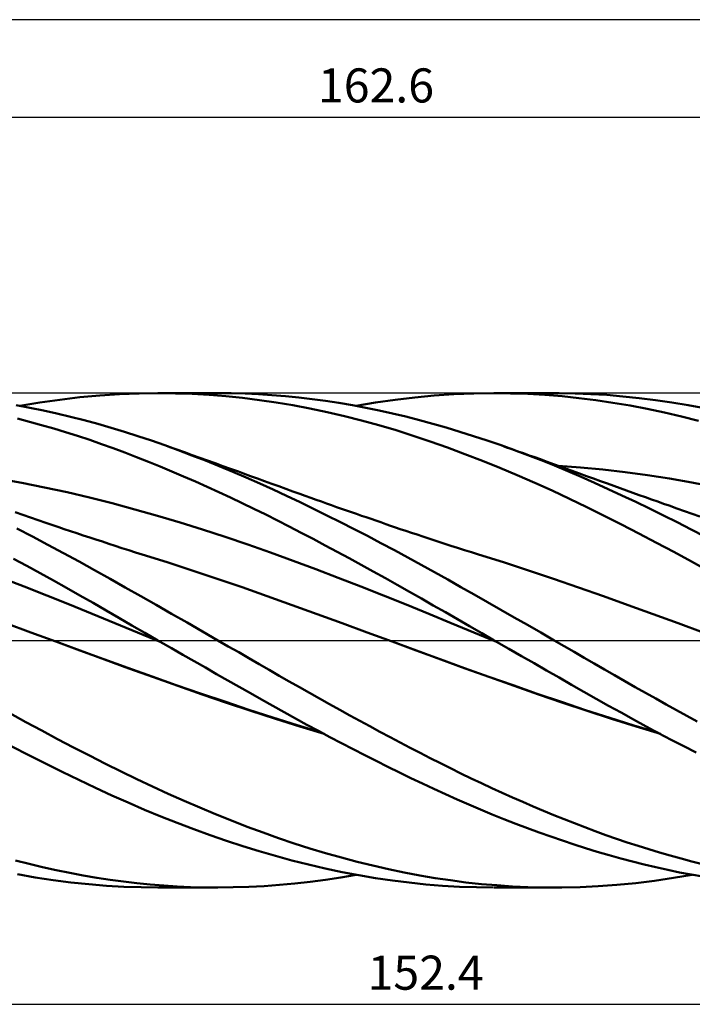
# Model space of a CAD drawing. Units: millimetres. Extents: x -102 to 191, y -38 to 69.
# Drawn here: x 45 to 114, y -37 to 64 of the extents above; entities that cross this region are included whole.
import ezdxf
from ezdxf.enums import TextEntityAlignment as Align

# ---------------------------------------------------------------- set-up
doc = ezdxf.new("R2010")
doc.units = ezdxf.units.MM
doc.header["$LTSCALE"] = 6.35
doc.linetypes.add('LONGDASH_DASH', pattern=[0.85, 0.4, -0.2, 0.05, -0.2])
for name, color, linetype in [('1', 4, 'CONTINUOUS'), ('2', 7, 'CONTINUOUS'), ('4', 2, 'LONGDASH_DASH'), ('CUT', 1, 'CONTINUOUS'), ('SK2', 7, 'CONTINUOUS'), ('SK4', 2, 'LONGDASH_DASH')]:
    doc.layers.add(name, color=color, linetype=linetype)
doc.styles.get("Standard").update_dxf_attribs({"font": 'Monospac821 BT'})

msp = doc.modelspace()

# ---------------------------------------------------------------- linework, layer by layer
at = {"layer": '1', "color": 4, "linetype": 'CONTINUOUS', "lineweight": 50}
for p, q in [((52.91, 25.17), (54.93, 25.3)), ((54.93, 25.3), (56.94, 25.38)), ((56.94, 25.38), (58.95, 25.4)), ((58.85, 25.4), (65.05, 25.4)), ((60.68, 25.38), (58.95, 25.4)), ((62.41, 25.32), (60.68, 25.38)), ((64.13, 25.22), (62.41, 25.32)), ((66.42, 25.39), (65, 25.4)), ((67.83, 25.35), (66.42, 25.39)), ((69.22, 25.29), (67.83, 25.35)), ((89.29, 25.29), (91.33, 25.37)), ((91.33, 25.37), (93.37, 25.4)), ((95.13, 25.38), (93.37, 25.4)), ((93.43, 25.4), (99.6, 25.4)), ((96.89, 25.32), (95.13, 25.38)), ((98.65, 25.22), (96.89, 25.32)), ((98.51, 25.39), (100.13, 25.4)), ((101.75, 25.37), (100.13, 25.4)), ((103.37, 25.31), (101.75, 25.37)), ((105.01, 25.21), (103.37, 25.31)), ((44.67, 24.09), (46.73, 24.44)), ((46.73, 24.44), (48.8, 24.73)), ((48.8, 24.73), (50.86, 24.98)), ((50.86, 24.98), (52.91, 25.17)), ((65.86, 25.08), (64.13, 25.22)), ((67.58, 24.91), (65.86, 25.08)), ((69.3, 24.69), (67.58, 24.91)), ((70.6, 25.2), (69.22, 25.29)), ((71.02, 24.44), (69.3, 24.69)), ((71.98, 25.08), (70.6, 25.2)), ((72.75, 24.15), (71.02, 24.44)), ((73.35, 24.95), (71.98, 25.08)), ((74.73, 24.78), (73.35, 24.95)), ((76.11, 24.6), (74.73, 24.78)), ((77.48, 24.39), (76.11, 24.6)), ((78.86, 24.16), (77.48, 24.39)), ((79.24, 24.09), (81.25, 24.43)), ((81.25, 24.43), (83.27, 24.72)), ((83.27, 24.72), (85.27, 24.96)), ((85.27, 24.96), (87.27, 25.15)), ((87.27, 25.15), (89.29, 25.29)), ((100.41, 25.08), (98.65, 25.22)), ((102.15, 24.9), (100.41, 25.08)), ((103.88, 24.68), (102.15, 24.9)), ((105.64, 24.42), (103.88, 24.68)), ((106.67, 25.07), (105.01, 25.21)), ((107.4, 24.13), (105.64, 24.42)), ((108.34, 24.9), (106.67, 25.07)), ((110.02, 24.69), (108.34, 24.9)), ((111.69, 24.45), (110.02, 24.69)), ((113.36, 24.17), (111.69, 24.45)), ((45.7, 23.89), (44.3, 24.15)), ((47.1, 23.61), (45.7, 23.89)), ((48.5, 23.3), (47.1, 23.61)), ((49.9, 22.97), (48.5, 23.3)), ((74.5, 23.81), (72.75, 24.15)), ((76.27, 23.44), (74.5, 23.81)), ((78.04, 23.03), (76.27, 23.44)), ((80.24, 23.9), (78.86, 24.16)), ((81.62, 23.62), (80.24, 23.9)), ((83, 23.32), (81.62, 23.62)), ((84.37, 22.99), (83, 23.32)), ((109.17, 23.79), (107.4, 24.13)), ((110.93, 23.42), (109.17, 23.79)), ((112.69, 23.01), (110.93, 23.42)), ((115.04, 23.85), (113.36, 24.17)), ((45.69, 22.46), (44.45, 22.78)), ((46.92, 22.12), (45.69, 22.46)), ((51.3, 22.61), (49.9, 22.97)), ((52.69, 22.24), (51.3, 22.61)), ((79.81, 22.58), (78.04, 23.03)), ((81.58, 22.1), (79.81, 22.58)), ((85.75, 22.64), (84.37, 22.99)), ((87.12, 22.26), (85.75, 22.64)), ((88.51, 21.86), (87.12, 22.26)), ((114.45, 22.56), (112.69, 23.01)), ((48.16, 21.77), (46.92, 22.12)), ((49.39, 21.39), (48.16, 21.77)), ((50.62, 21), (49.39, 21.39)), ((54.07, 21.84), (52.69, 22.24)), ((55.44, 21.42), (54.07, 21.84)), ((56.82, 20.98), (55.44, 21.42)), ((83.35, 21.58), (81.58, 22.1)), ((85.12, 21.02), (83.35, 21.58)), ((89.91, 21.44), (88.51, 21.86)), ((91.32, 20.99), (89.91, 21.44)), ((51.86, 20.59), (50.62, 21)), ((53.08, 20.17), (51.86, 20.59)), ((58.2, 20.52), (56.82, 20.98)), ((59.58, 20.04), (58.2, 20.52)), ((86.87, 20.43), (85.12, 21.02)), ((88.64, 19.8), (86.87, 20.43)), ((92.73, 20.53), (91.32, 20.99)), ((94.15, 20.04), (92.73, 20.53)), ((54.28, 19.73), (53.08, 20.17)), ((55.49, 19.29), (54.28, 19.73)), ((56.69, 18.82), (55.49, 19.29)), ((60.97, 19.53), (59.58, 20.04)), ((60.2, 19.82), (59.58, 20.04)), ((60.81, 19.6), (60.2, 19.82)), ((61.6, 19.32), (60.81, 19.6)), ((62.37, 19.01), (60.97, 19.53)), ((62.39, 19.04), (61.6, 19.32)), ((90.43, 19.14), (88.64, 19.8)), ((95.52, 19.55), (94.15, 20.04)), ((94.72, 19.83), (94.15, 20.04)), ((95.3, 19.63), (94.72, 19.83)), ((95.88, 19.42), (95.3, 19.63)), ((96.89, 19.03), (95.52, 19.55)), ((96.46, 19.22), (95.88, 19.42)), ((57.9, 18.35), (56.69, 18.82)), ((59.1, 17.86), (57.9, 18.35)), ((63.77, 18.47), (62.37, 19.01)), ((63.18, 18.76), (62.39, 19.04)), ((63.97, 18.47), (63.18, 18.76)), ((65.16, 17.91), (63.77, 18.47)), ((64.76, 18.19), (63.97, 18.47)), ((92.22, 18.44), (90.43, 19.14)), ((94.01, 17.72), (92.22, 18.44)), ((97.03, 19.01), (96.46, 19.22)), ((98.26, 18.5), (96.89, 19.03)), ((97.61, 18.81), (97.03, 19.01)), ((98.19, 18.6), (97.61, 18.81)), ((98.77, 18.39), (98.19, 18.6)), ((99.63, 17.95), (98.26, 18.5)), ((99.63, 18.08), (98.77, 18.39)), ((60.31, 17.36), (59.1, 17.86)), ((61.52, 16.85), (60.31, 17.36)), ((65.55, 17.91), (64.76, 18.19)), ((66.56, 17.33), (65.16, 17.91)), ((66.35, 17.62), (65.55, 17.91)), ((67.14, 17.34), (66.35, 17.62)), ((67.96, 16.74), (66.56, 17.33)), ((67.67, 17.14), (67.14, 17.34)), ((95.81, 16.97), (94.01, 17.72)), ((100.49, 17.77), (99.63, 18.08)), ((101, 17.38), (99.63, 17.95)), ((102.31, 17.76), (100.02, 17.93)), ((101.35, 17.46), (100.49, 17.77)), ((102.37, 16.79), (101, 17.38)), ((102.21, 17.14), (101.35, 17.46)), ((104.6, 17.54), (102.31, 17.76)), ((106.89, 17.28), (104.6, 17.54)), ((109.18, 16.97), (106.89, 17.28)), ((44.88, 16.17), (42.56, 16.58)), ((62.73, 16.32), (61.52, 16.85)), ((63.93, 15.79), (62.73, 16.32)), ((68.4, 16.88), (67.67, 17.14)), ((69.35, 16.12), (67.96, 16.74)), ((69.12, 16.62), (68.4, 16.88)), ((69.84, 16.36), (69.12, 16.62)), ((70.57, 16.09), (69.84, 16.36)), ((97.61, 16.18), (95.81, 16.97)), ((102.93, 16.88), (102.21, 17.14)), ((103.74, 16.18), (102.37, 16.79)), ((103.65, 16.62), (102.93, 16.88)), ((104.37, 16.36), (103.65, 16.62)), ((105.09, 16.1), (104.37, 16.36)), ((111.47, 16.62), (109.18, 16.97)), ((113.76, 16.22), (111.47, 16.62)), ((116.05, 15.77), (113.76, 16.22)), ((47.21, 15.72), (44.88, 16.17)), ((49.53, 15.22), (47.21, 15.72)), ((51.85, 14.68), (49.53, 15.22)), ((65.14, 15.24), (63.93, 15.79)), ((66.34, 14.68), (65.14, 15.24)), ((70.72, 15.49), (69.35, 16.12)), ((71.29, 15.83), (70.57, 16.09)), ((72.1, 14.85), (70.72, 15.49)), ((72.01, 15.57), (71.29, 15.83)), ((72.74, 15.3), (72.01, 15.57)), ((73.46, 15.04), (72.74, 15.3)), ((99.4, 15.38), (97.61, 16.18)), ((101.18, 14.54), (99.4, 15.38)), ((105.14, 15.55), (103.74, 16.18)), ((105.74, 15.86), (105.09, 16.1)), ((106.56, 14.89), (105.14, 15.55)), ((106.39, 15.63), (105.74, 15.86)), ((107.03, 15.4), (106.39, 15.63)), ((107.68, 15.17), (107.03, 15.4)), ((54.18, 14.09), (51.85, 14.68)), ((67.55, 14.1), (66.34, 14.68)), ((73.48, 14.19), (72.1, 14.85)), ((74.02, 14.84), (73.46, 15.04)), ((74.87, 13.52), (73.48, 14.19)), ((74.58, 14.64), (74.02, 14.84)), ((75.14, 14.44), (74.58, 14.64)), ((75.7, 14.25), (75.14, 14.44)), ((76.21, 14.06), (75.7, 14.25)), ((102.95, 13.68), (101.18, 14.54)), ((107.99, 14.22), (106.56, 14.89)), ((108.33, 14.93), (107.68, 15.17)), ((109.41, 13.54), (107.99, 14.22)), ((108.98, 14.7), (108.33, 14.93)), ((109.62, 14.48), (108.98, 14.7)), ((110.27, 14.25), (109.62, 14.48)), ((110.85, 14.04), (110.27, 14.25)), ((44.99, 12.89), (44.2, 13.17)), ((56.5, 13.46), (54.18, 14.09)), ((58.82, 12.8), (56.5, 13.46)), ((68.75, 13.52), (67.55, 14.1)), ((69.95, 12.92), (68.75, 13.52)), ((76.25, 12.84), (74.87, 13.52)), ((76.72, 13.88), (76.21, 14.06)), ((77.23, 13.7), (76.72, 13.88)), ((77.75, 13.53), (77.23, 13.7)), ((78.26, 13.35), (77.75, 13.53)), ((78.77, 13.17), (78.26, 13.35)), ((79.28, 12.99), (78.77, 13.17)), ((104.73, 12.8), (102.95, 13.68)), ((110.83, 12.84), (109.41, 13.54)), ((111.42, 13.84), (110.85, 14.04)), ((112.21, 13.56), (111.42, 13.84)), ((113, 13.29), (112.21, 13.56)), ((113.79, 13.01), (113, 13.29)), ((45.79, 12.62), (44.99, 12.89)), ((46.58, 12.35), (45.79, 12.62)), ((47.37, 12.08), (46.58, 12.35)), ((61.15, 12.11), (58.82, 12.8)), ((71.16, 12.31), (69.95, 12.92)), ((72.37, 11.69), (71.16, 12.31)), ((77.64, 12.15), (76.25, 12.84)), ((79.03, 11.44), (77.64, 12.15)), ((79.79, 12.81), (79.28, 12.99)), ((80.29, 12.64), (79.79, 12.81)), ((80.79, 12.47), (80.29, 12.64)), ((81.29, 12.3), (80.79, 12.47)), ((81.79, 12.13), (81.29, 12.3)), ((106.52, 11.9), (104.73, 12.8)), ((112.25, 12.13), (110.83, 12.84)), ((114.58, 12.73), (113.79, 13.01)), ((45.97, 10.66), (44.36, 11.49)), ((48.16, 11.81), (47.37, 12.08)), ((48.69, 11.62), (48.16, 11.81)), ((49.23, 11.44), (48.69, 11.62)), ((49.89, 11.22), (49.23, 11.44)), ((50.54, 11), (49.89, 11.22)), ((63.47, 11.39), (61.15, 12.11)), ((65.8, 10.63), (63.47, 11.39)), ((73.59, 11.06), (72.37, 11.69)), ((80.42, 10.73), (79.03, 11.44)), ((82.29, 11.95), (81.79, 12.13)), ((82.79, 11.78), (82.29, 11.95)), ((83.29, 11.61), (82.79, 11.78)), ((83.79, 11.44), (83.29, 11.61)), ((84.37, 11.25), (83.79, 11.44)), ((84.95, 11.05), (84.37, 11.25)), ((108.32, 10.97), (106.52, 11.9)), ((113.68, 11.4), (112.25, 12.13)), ((115.1, 10.66), (113.68, 11.4)), ((47.57, 9.82), (45.97, 10.66)), ((51.2, 10.78), (50.54, 11)), ((51.86, 10.57), (51.2, 10.78)), ((52.51, 10.35), (51.86, 10.57)), ((53.17, 10.14), (52.51, 10.35)), ((53.83, 9.92), (53.17, 10.14)), ((68.12, 9.84), (65.8, 10.63)), ((74.82, 10.42), (73.59, 11.06)), ((76.06, 9.76), (74.82, 10.42)), ((81.8, 10), (80.42, 10.73)), ((85.53, 10.86), (84.95, 11.05)), ((86.12, 10.66), (85.53, 10.86)), ((86.83, 10.42), (86.12, 10.66)), ((87.54, 10.19), (86.83, 10.42)), ((88.25, 9.95), (87.54, 10.19)), ((110.12, 10.03), (108.32, 10.97)), ((49.17, 8.97), (47.57, 9.82)), ((54.48, 9.71), (53.83, 9.92)), ((55.18, 9.48), (54.48, 9.71)), ((55.87, 9.26), (55.18, 9.48)), ((56.57, 9.04), (55.87, 9.26)), ((70.44, 9.01), (68.12, 9.84)), ((77.3, 9.1), (76.06, 9.76)), ((83.19, 9.26), (81.8, 10)), ((84.57, 8.51), (83.19, 9.26)), ((88.97, 9.72), (88.25, 9.95)), ((89.68, 9.5), (88.97, 9.72)), ((90.39, 9.27), (89.68, 9.5)), ((91.11, 9.05), (90.39, 9.27)), ((111.91, 9.08), (110.12, 10.03)), ((45.41, 7.65), (44.04, 8.39)), ((50.77, 8.1), (49.17, 8.97)), ((52.37, 7.22), (50.77, 8.1)), ((57.26, 8.83), (56.57, 9.04)), ((59.83, 8.02), (57.26, 8.83)), ((72.77, 8.16), (70.44, 9.01)), ((75.09, 7.3), (72.77, 8.16)), ((78.53, 8.44), (77.3, 9.1)), ((79.77, 7.76), (78.53, 8.44)), ((85.93, 7.76), (84.57, 8.51)), ((91.82, 8.83), (91.11, 9.05)), ((94.39, 8.02), (91.82, 8.83)), ((113.71, 8.11), (111.91, 9.08)), ((115.5, 7.12), (113.71, 8.11)), ((46.77, 6.9), (45.41, 7.65)), ((53.95, 6.33), (52.37, 7.22)), ((62.4, 7.19), (59.83, 8.02)), ((64.97, 6.33), (62.4, 7.19)), ((77.41, 6.42), (75.09, 7.3)), ((81.01, 7.08), (79.77, 7.76)), ((82.25, 6.4), (81.01, 7.08)), ((87.29, 7), (85.93, 7.76)), ((96.95, 7.19), (94.39, 8.02)), ((99.52, 6.33), (96.95, 7.19)), ((45.14, 5.53), (42.81, 6.43)), ((48.13, 6.15), (46.77, 6.9)), ((49.49, 5.39), (48.13, 6.15)), ((55.52, 5.44), (53.95, 6.33)), ((67.54, 5.45), (64.97, 6.33)), ((79.74, 5.52), (77.41, 6.42)), ((83.48, 5.7), (82.25, 6.4)), ((88.66, 6.24), (87.29, 7)), ((90.02, 5.47), (88.66, 6.24)), ((102.09, 5.44), (99.52, 6.33)), ((47.46, 4.61), (45.14, 5.53)), ((50.85, 4.62), (49.49, 5.39)), ((57.11, 4.54), (55.52, 5.44)), ((70.11, 4.54), (67.54, 5.45)), ((82.06, 4.6), (79.74, 5.52)), ((84.72, 5), (83.48, 5.7)), ((91.39, 4.7), (90.02, 5.47)), ((104.66, 4.54), (102.09, 5.44)), ((49.79, 3.68), (47.46, 4.61)), ((52.21, 3.85), (50.85, 4.62)), ((58.69, 3.64), (57.11, 4.54)), ((72.68, 3.62), (70.11, 4.54)), ((84.39, 3.67), (82.06, 4.6)), ((85.95, 4.3), (84.72, 5)), ((87.18, 3.59), (85.95, 4.3)), ((92.76, 3.92), (91.39, 4.7)), ((107.22, 3.62), (104.66, 4.54)), ((52.12, 2.74), (49.79, 3.68)), ((53.55, 3.07), (52.21, 3.85)), ((54.87, 2.31), (53.55, 3.07)), ((60.28, 2.73), (58.69, 3.64)), ((75.24, 2.69), (72.68, 3.62)), ((86.71, 2.72), (84.39, 3.67)), ((88.42, 2.88), (87.18, 3.59)), ((94.13, 3.14), (92.76, 3.92)), ((95.5, 2.36), (94.13, 3.14)), ((109.79, 2.7), (107.22, 3.62)), ((54.45, 1.78), (52.12, 2.74)), ((56.2, 1.54), (54.87, 2.31)), ((61.87, 1.82), (60.28, 2.73)), ((77.81, 1.76), (75.24, 2.69)), ((89.03, 1.76), (86.71, 2.72)), ((89.66, 2.16), (88.42, 2.88)), ((90.91, 1.44), (89.66, 2.16)), ((96.87, 1.58), (95.5, 2.36)), ((112.36, 1.77), (109.79, 2.7)), ((45.82, 0.82), (43.25, 1.75)), ((56.78, 0.81), (54.45, 1.78)), ((57.53, 0.77), (56.2, 1.54)), ((63.46, 0.91), (61.87, 1.82)), ((80.38, 0.82), (77.81, 1.76)), ((91.36, 0.81), (89.03, 1.76)), ((92.17, 0.72), (90.91, 1.44)), ((98.24, 0.79), (96.87, 1.58)), ((114.92, 0.82), (112.36, 1.77)), ((48.38, -0.12), (45.82, 0.82)), ((59.11, -0.14), (56.78, 0.81)), ((58.86, 0), (57.53, 0.77)), ((58.9, -0.02), (58.86, 0)), ((65.05, 0), (63.46, 0.91)), ((82.95, -0.13), (80.38, 0.82)), ((93.68, -0.15), (91.36, 0.81)), ((93.42, 0), (92.17, 0.72)), ((99.6, 0), (98.24, 0.79)), ((50.89, -1.05), (48.38, -0.12)), ((50.86, -1.03), (48.39, -0.13)), ((58.94, -0.05), (58.9, -0.02)), ((58.98, -0.07), (58.94, -0.05)), ((59.03, -0.1), (58.98, -0.07)), ((59.07, -0.12), (59.03, -0.1)), ((59.11, -0.15), (59.07, -0.12)), ((60.27, -0.81), (59.11, -0.15)), ((61.43, -1.48), (60.27, -0.81)), ((66.11, -0.62), (65.05, 0)), ((67.18, -1.23), (66.11, -0.62)), ((82.95, -0.13), (82.95, -0.12)), ((82.95, -0.13), (82.95, -0.12)), ((85.46, -1.05), (82.95, -0.13)), ((82.95, -0.13), (82.95, -0.13)), ((82.95, -0.13), (82.95, -0.13)), ((85.43, -1.04), (82.95, -0.13)), ((93.47, -0.02), (93.42, 0)), ((93.51, -0.05), (93.47, -0.02)), ((93.55, -0.07), (93.51, -0.05)), ((93.59, -0.1), (93.55, -0.07)), ((93.64, -0.12), (93.59, -0.1)), ((93.68, -0.14), (93.64, -0.12)), ((94.96, -0.88), (93.68, -0.14)), ((96.25, -1.62), (94.96, -0.88)), ((100.63, -0.6), (99.6, 0)), ((101.66, -1.19), (100.63, -0.6)), ((53.33, -1.93), (50.86, -1.03)), ((53.4, -1.97), (50.89, -1.05)), ((55.78, -2.83), (53.33, -1.93)), ((55.9, -2.89), (53.4, -1.97)), ((62.59, -2.14), (61.43, -1.48)), ((68.23, -1.84), (67.18, -1.23)), ((69.28, -2.44), (68.23, -1.84)), ((87.89, -1.94), (85.43, -1.04)), ((87.97, -1.98), (85.46, -1.05)), ((90.38, -2.85), (87.89, -1.94)), ((90.47, -2.9), (87.97, -1.98)), ((97.54, -2.36), (96.25, -1.62)), ((102.69, -1.79), (101.66, -1.19)), ((103.72, -2.39), (102.69, -1.79)), ((58.27, -3.72), (55.78, -2.83)), ((58.41, -3.8), (55.9, -2.89)), ((63.75, -2.8), (62.59, -2.14)), ((64.91, -3.46), (63.75, -2.8)), ((70.31, -3.04), (69.28, -2.44)), ((92.88, -3.74), (90.38, -2.85)), ((92.98, -3.8), (90.47, -2.9)), ((98.82, -3.09), (97.54, -2.36)), ((104.76, -2.99), (103.72, -2.39)), ((105.81, -3.59), (104.76, -2.99)), ((60.76, -4.6), (58.27, -3.72)), ((60.92, -4.69), (58.41, -3.8)), ((66.06, -4.12), (64.91, -3.46)), ((71.35, -3.64), (70.31, -3.04)), ((72.38, -4.23), (71.35, -3.64)), ((95.38, -4.62), (92.88, -3.74)), ((95.49, -4.68), (92.98, -3.8)), ((100.1, -3.83), (98.82, -3.09)), ((101.38, -4.56), (100.1, -3.83)), ((106.87, -4.2), (105.81, -3.59)), ((63.25, -5.46), (60.76, -4.6)), ((63.42, -5.56), (60.92, -4.69)), ((67.22, -4.78), (66.06, -4.12)), ((68.38, -5.43), (67.22, -4.78)), ((73.41, -4.82), (72.38, -4.23)), ((74.45, -5.41), (73.41, -4.82)), ((97.87, -5.48), (95.38, -4.62)), ((97.99, -5.56), (95.49, -4.68)), ((102.64, -5.28), (101.38, -4.56)), ((107.93, -4.8), (106.87, -4.2)), ((108.99, -5.39), (107.93, -4.8)), ((65.74, -6.3), (63.25, -5.46)), ((65.93, -6.41), (63.42, -5.56)), ((69.53, -6.09), (68.38, -5.43)), ((75.48, -5.99), (74.45, -5.41)), ((76.52, -6.56), (75.48, -5.99)), ((100.36, -6.33), (97.87, -5.48)), ((100.5, -6.42), (97.99, -5.56)), ((103.91, -6), (102.64, -5.28)), ((105.2, -6.72), (103.91, -6)), ((110.05, -5.99), (108.99, -5.39)), ((111.12, -6.58), (110.05, -5.99)), ((68.22, -7.13), (65.74, -6.3)), ((68.44, -7.25), (65.93, -6.41)), ((70.68, -6.74), (69.53, -6.09)), ((71.84, -7.38), (70.68, -6.74)), ((77.56, -7.14), (76.52, -6.56)), ((102.83, -7.16), (100.36, -6.33)), ((103, -7.26), (100.5, -6.42)), ((106.48, -7.43), (105.2, -6.72)), ((112.18, -7.16), (111.12, -6.58)), ((45.29, -8.4), (43.65, -7.5)), ((70.69, -7.94), (68.22, -7.13)), ((70.95, -8.07), (68.44, -7.25)), ((73.18, -8.72), (70.69, -7.94)), ((73.45, -8.86), (70.95, -8.07)), ((73.01, -8.03), (71.84, -7.38)), ((74.19, -8.67), (73.01, -8.03)), ((78.59, -7.71), (77.56, -7.14)), ((79.63, -8.27), (78.59, -7.71)), ((105.31, -7.96), (102.83, -7.16)), ((105.51, -8.08), (103, -7.26)), ((107.78, -8.74), (105.31, -7.96)), ((108.02, -8.87), (105.51, -8.08)), ((107.77, -8.14), (106.48, -7.43)), ((113.24, -7.75), (112.18, -7.16)), ((114.3, -8.33), (113.24, -7.75)), ((46.93, -9.28), (45.29, -8.4)), ((75.7, -9.48), (73.18, -8.72)), ((75.96, -9.62), (73.45, -8.86)), ((75.38, -9.31), (74.19, -8.67)), ((80.67, -8.83), (79.63, -8.27)), ((81.7, -9.39), (80.67, -8.83)), ((109.06, -8.84), (107.77, -8.14)), ((110.26, -9.48), (107.78, -8.74)), ((110.52, -9.62), (108.02, -8.87)), ((110.34, -9.53), (109.06, -8.84)), ((48.57, -10.15), (46.93, -9.28)), ((76.56, -9.94), (75.38, -9.31)), ((77.75, -10.57), (76.56, -9.94)), ((82.74, -9.94), (81.7, -9.39)), ((83.77, -10.49), (82.74, -9.94)), ((111.63, -10.21), (110.34, -9.53)), ((45.59, -11.81), (43.87, -10.92)), ((50.21, -11.01), (48.57, -10.15)), ((51.85, -11.85), (50.21, -11.01)), ((78.94, -11.18), (77.75, -10.57)), ((84.81, -11.03), (83.77, -10.49)), ((85.84, -11.57), (84.81, -11.03)), ((112.92, -10.88), (111.63, -10.21)), ((114.2, -11.54), (112.92, -10.88)), ((47.31, -12.67), (45.59, -11.81)), ((53.48, -12.68), (51.85, -11.85)), ((80.13, -11.79), (78.94, -11.18)), ((81.32, -12.39), (80.13, -11.79)), ((86.87, -12.1), (85.84, -11.57)), ((87.91, -12.63), (86.87, -12.1)), ((49.03, -13.52), (47.31, -12.67)), ((55.08, -13.48), (53.48, -12.68)), ((82.51, -12.99), (81.32, -12.39)), ((83.69, -13.57), (82.51, -12.99)), ((88.96, -13.15), (87.91, -12.63)), ((90.01, -13.67), (88.96, -13.15)), ((50.75, -14.35), (49.03, -13.52)), ((56.7, -14.27), (55.08, -13.48)), ((84.88, -14.15), (83.69, -13.57)), ((86.06, -14.71), (84.88, -14.15)), ((91.07, -14.18), (90.01, -13.67)), ((52.46, -15.15), (50.75, -14.35)), ((54.15, -15.93), (52.46, -15.15)), ((58.32, -15.03), (56.7, -14.27)), ((59.94, -15.77), (58.32, -15.03)), ((87.24, -15.27), (86.06, -14.71)), ((92.14, -14.68), (91.07, -14.18)), ((93.2, -15.18), (92.14, -14.68)), ((94.26, -15.66), (93.2, -15.18)), ((55.83, -16.68), (54.15, -15.93)), ((61.56, -16.49), (59.94, -15.77)), ((88.43, -15.81), (87.24, -15.27)), ((89.63, -16.35), (88.43, -15.81)), ((95.32, -16.14), (94.26, -15.66)), ((96.39, -16.6), (95.32, -16.14)), ((57.51, -17.4), (55.83, -16.68)), ((63.19, -17.19), (61.56, -16.49)), ((64.81, -17.87), (63.19, -17.19)), ((90.83, -16.87), (89.63, -16.35)), ((92.03, -17.39), (90.83, -16.87)), ((97.45, -17.06), (96.39, -16.6)), ((98.52, -17.51), (97.45, -17.06)), ((59.19, -18.1), (57.51, -17.4)), ((60.87, -18.76), (59.19, -18.1)), ((66.44, -18.52), (64.81, -17.87)), ((93.24, -17.88), (92.03, -17.39)), ((94.44, -18.37), (93.24, -17.88)), ((99.58, -17.95), (98.52, -17.51)), ((100.64, -18.38), (99.58, -17.95)), ((62.56, -19.4), (60.87, -18.76)), ((68.06, -19.15), (66.44, -18.52)), ((69.68, -19.75), (68.06, -19.15)), ((95.65, -18.84), (94.44, -18.37)), ((96.86, -19.3), (95.65, -18.84)), ((101.7, -18.8), (100.64, -18.38)), ((102.76, -19.21), (101.7, -18.8)), ((103.83, -19.61), (102.76, -19.21)), ((64.24, -20.01), (62.56, -19.4)), ((65.92, -20.59), (64.24, -20.01)), ((71.28, -20.33), (69.68, -19.75)), ((98.06, -19.74), (96.86, -19.3)), ((99.26, -20.17), (98.06, -19.74)), ((100.46, -20.58), (99.26, -20.17)), ((104.92, -20.01), (103.83, -19.61)), ((106.02, -20.39), (104.92, -20.01)), ((67.6, -21.14), (65.92, -20.59)), ((69.28, -21.66), (67.6, -21.14)), ((72.89, -20.87), (71.28, -20.33)), ((74.5, -21.39), (72.89, -20.87)), ((101.65, -20.98), (100.46, -20.58)), ((102.84, -21.37), (101.65, -20.98)), ((107.12, -20.76), (106.02, -20.39)), ((108.22, -21.12), (107.12, -20.76)), ((109.33, -21.47), (108.22, -21.12)), ((70.95, -22.16), (69.28, -21.66)), ((72.64, -22.62), (70.95, -22.16)), ((76.11, -21.87), (74.5, -21.39)), ((77.73, -22.33), (76.11, -21.87)), ((104.03, -21.73), (102.84, -21.37)), ((105.24, -22.08), (104.03, -21.73)), ((106.44, -22.42), (105.24, -22.08)), ((110.43, -21.8), (109.33, -21.47)), ((111.53, -22.12), (110.43, -21.8)), ((112.64, -22.42), (111.53, -22.12)), ((45.63, -22.97), (44.24, -22.62)), ((47.02, -23.3), (45.63, -22.97)), ((74.35, -23.05), (72.64, -22.62)), ((76.08, -23.45), (74.35, -23.05)), ((79.34, -22.76), (77.73, -22.33)), ((80.96, -23.15), (79.34, -22.76)), ((82.57, -23.52), (80.96, -23.15)), ((107.65, -22.74), (106.44, -22.42)), ((108.85, -23.04), (107.65, -22.74)), ((110.06, -23.32), (108.85, -23.04)), ((113.74, -22.71), (112.64, -22.42)), ((114.85, -22.99), (113.74, -22.71)), ((46.26, -24.36), (44.43, -24.04)), ((48.42, -23.61), (47.02, -23.3)), ((49.81, -23.89), (48.42, -23.61)), ((51.2, -24.15), (49.81, -23.89)), ((52.59, -24.39), (51.2, -24.15)), ((77.8, -23.81), (76.08, -23.45)), ((77.66, -24.36), (79.24, -24.09)), ((79.53, -24.14), (77.8, -23.81)), ((81.25, -24.43), (79.53, -24.14)), ((84.18, -23.86), (82.57, -23.52)), ((85.78, -24.16), (84.18, -23.86)), ((87.36, -24.43), (85.78, -24.16)), ((111.27, -23.59), (110.06, -23.32)), ((112.47, -23.84), (111.27, -23.59)), ((111.86, -24.42), (113.8, -24.09)), ((113.68, -24.07), (112.47, -23.84)), ((114.88, -24.28), (113.68, -24.07)), ((48.1, -24.64), (46.26, -24.36)), ((49.93, -24.88), (48.1, -24.64)), ((51.77, -25.07), (49.93, -24.88)), ((53.58, -25.22), (51.77, -25.07)), ((53.97, -24.6), (52.59, -24.39)), ((55.37, -25.32), (53.58, -25.22)), ((55.34, -24.79), (53.97, -24.6)), ((56.71, -24.95), (55.34, -24.79)), ((58.09, -25.09), (56.71, -24.95)), ((59.47, -25.2), (58.09, -25.09)), ((60.85, -25.29), (59.47, -25.2)), ((62.24, -25.35), (60.85, -25.29)), ((68.23, -25.33), (69.81, -25.25)), ((69.81, -25.25), (71.38, -25.14)), ((71.38, -25.14), (72.95, -24.99)), ((72.95, -24.99), (74.52, -24.81)), ((74.52, -24.81), (76.09, -24.6)), ((76.09, -24.6), (77.66, -24.36)), ((82.98, -24.68), (81.25, -24.43)), ((84.7, -24.9), (82.98, -24.68)), ((86.42, -25.08), (84.7, -24.9)), ((88.13, -25.22), (86.42, -25.08)), ((88.95, -24.66), (87.36, -24.43)), ((89.87, -25.32), (88.13, -25.22)), ((90.54, -24.87), (88.95, -24.66)), ((92.13, -25.04), (90.54, -24.87)), ((93.72, -25.17), (92.13, -25.04)), ((95.32, -25.28), (93.72, -25.17)), ((96.91, -25.35), (95.32, -25.28)), ((102.26, -25.35), (104.14, -25.26)), ((104.14, -25.26), (106.06, -25.12)), ((106.06, -25.12), (107.99, -24.94)), ((107.99, -24.94), (109.93, -24.7)), ((109.93, -24.7), (111.86, -24.42)), ((57.16, -25.38), (55.37, -25.32)), ((58.95, -25.4), (57.16, -25.38)), ((65.05, -25.4), (58.85, -25.4)), ((63.62, -25.39), (62.24, -25.35)), ((65, -25.4), (63.62, -25.39)), ((65, -25.4), (66.62, -25.38)), ((66.62, -25.38), (68.23, -25.33)), ((91.62, -25.38), (89.87, -25.32)), ((93.37, -25.4), (91.62, -25.38)), ((99.6, -25.4), (93.43, -25.4)), ((98.51, -25.39), (96.91, -25.35)), ((100.38, -25.4), (98.51, -25.39)), ((100.38, -25.4), (102.26, -25.35))]:
    msp.add_line(p, q, dxfattribs=at)
at = {"layer": '2', "color": 7, "linetype": 'CONTINUOUS', "lineweight": 25}
for p, q in [((-0.01, 53.77), (162.59, 53.77)), ((10.19, -37.4), (162.59, -37.4))]:
    msp.add_line(p, q, dxfattribs=at)
at = {"layer": '4', "color": 2, "linetype": 'LONGDASH_DASH', "lineweight": 25}
msp.add_line((-0.01, 0), (162.59, 0), dxfattribs=at)
at = {"layer": 'CUT', "color": 1, "linetype": 'CONTINUOUS', "lineweight": 25}
for p, q in [((137.19, 25.4), (10.19, 25.4)), ((10.2, 0), (162.59, 0))]:
    msp.add_line(p, q, dxfattribs=at)
at = {"layer": 'SK2', "color": 7, "linetype": 'CONTINUOUS', "lineweight": 25}
msp.add_line((-85.01, 63.78), (162.59, 63.78), dxfattribs=at)
at = {"layer": 'SK4', "color": 2, "linetype": 'LONGDASH_DASH', "lineweight": 25}
msp.add_line((-91.01, 0), (168.59, 0), dxfattribs=at)

# ---------------------------------------------------------------- texts
at = {"layer": '2', "color": 7, "linetype": 'CONTINUOUS', "lineweight": 25}
for s, p in [('162.6', (81.29, 55.27)), ('152.4', (86.39, -35.9))]:
    msp.add_text(s, height=3.5, dxfattribs=at).set_placement(p, align=Align.CENTER)

doc.saveas('drawing.dxf')
